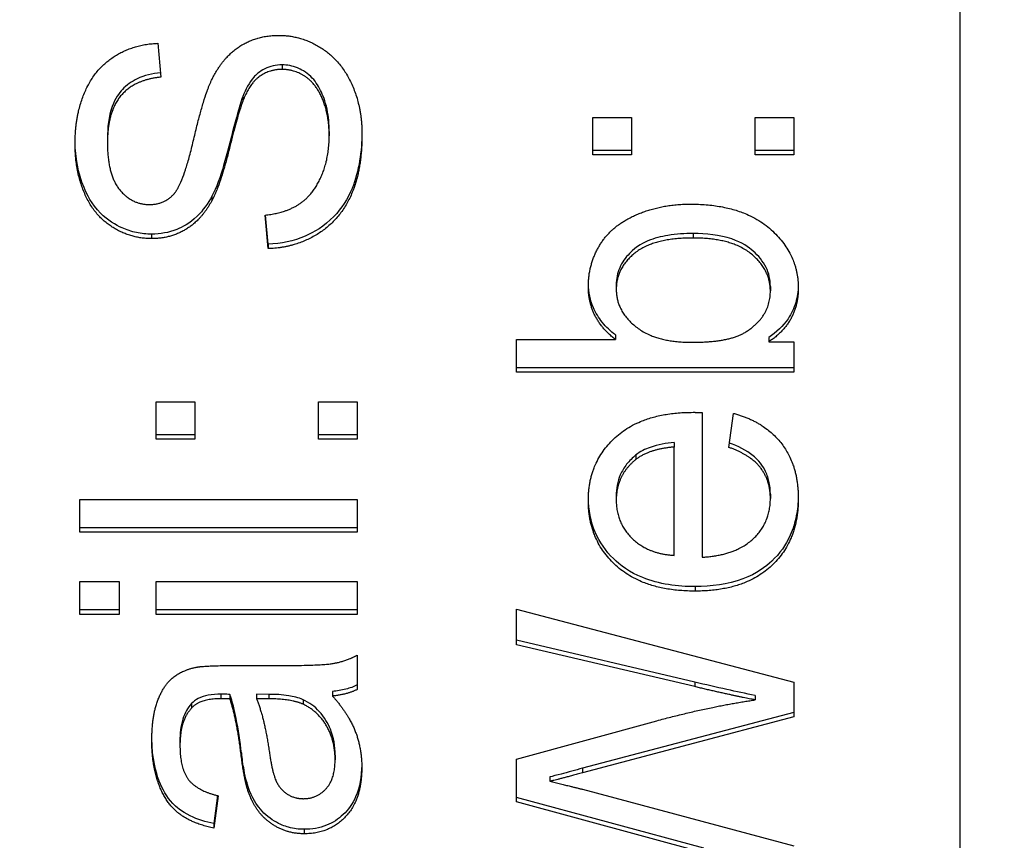
# Model space of a CAD drawing. Units: millimetres. Extents: x 280 to 6476, y 26 to 3632.
# Drawn here: x 1046 to 1052, y 1593 to 1597 of the extents above; entities that cross this region are included whole.
import ezdxf

# ---------------------------------------------------------------- set-up
doc = ezdxf.new("R2010")
doc.units = ezdxf.units.MM
doc.header["$LTSCALE"] = 13.333333
doc.layers.add('Dimensions(Hillmar_metric)', color=7, linetype='Continuous', lineweight=13)
doc.layers.add('Visible Edges(Hillmar_metric)', color=7, linetype='Continuous', lineweight=25)
doc.layers.add('Visible Tangent Edges(Hillmar_Metric)', color=7, linetype='Continuous', lineweight=25, true_color=0xc0c0c0)
doc.styles.add('Hillmar_metric_Dimensions', font='arial.ttf')
doc.dimstyles.new('DEFAULT-ISO-Method 1b-Hillmar_metric', dxfattribs={"dimscale": 13.333333, "dimtxt": 2, "dimasz": 2.5, "dimexe": 1, "dimexo": 1, "dimgap": 0.25, "dimtad": 1, "dimtih": 1, "dimtoh": 1, "dimrnd": 1e-08, "dimdsep": 46, "dimtxsty": 'Hillmar_metric_Dimensions', "dimcen": 0.09, "dimdle": 8, "dimclrd": 7, "dimclre": 7, "dimclrt": 7, "dimazin": 2, "dimtfac": 0.75, "dimtmove": 0, "dimatfit": 3, "dimfxl": 1, "dimtolj": 1, "dimlwd": 9, "dimlwe": 9, "dimarcsym": 0})

# ---------------------------------------------------------------- blocks, each defined once
blk = doc.blocks.new('*D24')
at = {"layer": 'Defpoints', "color": 0, "linetype": 'Continuous', "transparency": 16777216}
for p in [(519.8163, 1682.8588), (1310.5913, 1682.8588), (1310.5913, 1192.9559)]:
    blk.add_point(p, dxfattribs=at)
at = {"layer": 'Dimensions(Hillmar_metric)', "color": 7, "linetype": 'Continuous', "lineweight": 9, "transparency": 16777216}
for p, q in [((519.8163, 1669.5255), (519.8163, 1179.6226)), ((1310.5913, 1669.5255), (1310.5913, 1179.6226)), ((553.1497, 1192.9559), (1277.258, 1192.9559))]:
    blk.add_line(p, q, dxfattribs=at)
at = {"layer": 'Dimensions(Hillmar_metric)', "color": 7, "linetype": 'Continuous', "transparency": 16777216}
for points in [[(553.1497, 1198.5115), (553.1497, 1187.4004), (519.8163, 1192.9559)], [(1277.258, 1198.5115), (1277.258, 1187.4004), (1310.5913, 1192.9559)]]:
    blk.add_solid(points, dxfattribs=at)
at = {"layer": 'Dimensions(Hillmar_metric)', "color": 7, "linetype": 'Continuous', "lineweight": 13, "transparency": 16777216, "insert": (915.2038, 1209.9495), "char_height": 26.666667, "attachment_point": 5, "style": 'Hillmar_metric_Dimensions'}
blk.add_mtext('\\A1; \\fArial|b0|i0;\\H26.7547;761 + B1', dxfattribs=at)
blk = doc.blocks.new('*D47')
at = {"layer": 'Defpoints', "color": 0, "linetype": 'Continuous', "transparency": 16777216}
for p in [(519.8163, 1682.8588), (1310.5913, 1682.8588), (1310.5913, 1192.9559)]:
    blk.add_point(p, dxfattribs=at)
at = {"layer": 'Dimensions(Hillmar_metric)', "color": 7, "linetype": 'Continuous', "lineweight": 9, "transparency": 16777216}
for p, q in [((519.8163, 1669.5255), (519.8163, 1179.6226)), ((1310.5913, 1669.5255), (1310.5913, 1179.6226)), ((553.1497, 1192.9559), (1277.258, 1192.9559))]:
    blk.add_line(p, q, dxfattribs=at)
at = {"layer": 'Dimensions(Hillmar_metric)', "color": 7, "linetype": 'Continuous', "transparency": 16777216}
for points in [[(553.1497, 1198.5115), (553.1497, 1187.4004), (519.8163, 1192.9559)], [(1277.258, 1198.5115), (1277.258, 1187.4004), (1310.5913, 1192.9559)]]:
    blk.add_solid(points, dxfattribs=at)
at = {"layer": 'Dimensions(Hillmar_metric)', "color": 7, "linetype": 'Continuous', "lineweight": 13, "transparency": 16777216, "insert": (915.2038, 1209.9495), "char_height": 26.666667, "attachment_point": 5, "style": 'Hillmar_metric_Dimensions'}
blk.add_mtext('\\A1; \\fArial|b0|i0;\\H26.7547;761 + B1', dxfattribs=at)

msp = doc.modelspace()

# ---------------------------------------------------------------- linework, layer by layer
at = {"layer": 'Visible Edges(Hillmar_metric)'}
for p, q in [((1051.7038, 1632.753), (1051.7038, 1578.6676)), ((1051.7038, 1632.753), (1051.7038, 1578.6676)), ((1047.0779, 1597.316), (1047.0937, 1597.1205)), ((1047.0779, 1597.316), (1047.0937, 1597.1205)), ((1047.5681, 1597.0098), (1047.5681, 1596.9839)), ((1047.5681, 1597.0098), (1047.5681, 1596.9839)), ((1049.586, 1596.8873), (1049.8092, 1596.8873)), ((1049.586, 1596.6717), (1049.586, 1596.8873)), ((1049.586, 1596.8873), (1049.8092, 1596.8873)), ((1049.586, 1596.6717), (1049.586, 1596.8873)), ((1049.8092, 1596.8873), (1049.8092, 1596.6717)), ((1049.8092, 1596.8873), (1049.8092, 1596.6717)), ((1050.5226, 1596.8873), (1050.7458, 1596.8873)), ((1050.5226, 1596.6717), (1050.5226, 1596.8873)), ((1050.5226, 1596.8873), (1050.7458, 1596.8873)), ((1050.5226, 1596.6717), (1050.5226, 1596.8873)), ((1050.7458, 1596.8873), (1050.7458, 1596.6717)), ((1050.7458, 1596.8873), (1050.7458, 1596.6717)), ((1048.0657, 1596.8072), (1048.0657, 1596.7813)), ((1048.0657, 1596.8072), (1048.0657, 1596.7813)), ((1046.7864, 1596.7683), (1046.7864, 1596.7424)), ((1046.7864, 1596.7683), (1046.7864, 1596.7424)), ((1049.8092, 1596.6977), (1049.586, 1596.6977)), ((1049.8092, 1596.6977), (1049.586, 1596.6977)), ((1049.8092, 1596.6717), (1049.586, 1596.6717)), ((1049.8092, 1596.6717), (1049.586, 1596.6717)), ((1050.7458, 1596.6977), (1050.5226, 1596.6977)), ((1050.7458, 1596.6977), (1050.5226, 1596.6977)), ((1050.7458, 1596.6717), (1050.5226, 1596.6717)), ((1050.7458, 1596.6717), (1050.5226, 1596.6717)), ((1047.3888, 1596.4338), (1047.3888, 1596.4079)), ((1047.3888, 1596.4338), (1047.3888, 1596.4079)), ((1047.7132, 1596.1311), (1047.6962, 1596.3243)), ((1047.7132, 1596.1311), (1047.6962, 1596.3243)), ((1047.7132, 1596.157), (1047.6984, 1596.3246)), ((1047.7132, 1596.157), (1047.6984, 1596.3246)), ((1047.7132, 1596.157), (1047.7132, 1596.1311)), ((1047.7132, 1596.157), (1047.7132, 1596.1311)), ((1049.7214, 1595.9215), (1049.7214, 1595.8956)), ((1049.7214, 1595.9215), (1049.7214, 1595.8956)), ((1050.6104, 1595.9132), (1050.6104, 1595.8873)), ((1050.6104, 1595.9132), (1050.6104, 1595.8873)), ((1049.1458, 1595.4174), (1049.1458, 1595.607)), ((1049.1458, 1595.607), (1049.7165, 1595.607)), ((1049.1458, 1595.4174), (1049.1458, 1595.607)), ((1049.1458, 1595.607), (1049.7165, 1595.607)), ((1049.7165, 1595.6329), (1049.7165, 1595.607)), ((1049.7165, 1595.6329), (1049.7165, 1595.607)), ((1050.6007, 1595.6188), (1050.6007, 1595.5929)), ((1050.6007, 1595.6188), (1050.6007, 1595.5929)), ((1050.6007, 1595.5929), (1050.7458, 1595.5929)), ((1050.6007, 1595.5929), (1050.7458, 1595.5929)), ((1050.7458, 1595.5929), (1050.7458, 1595.4174)), ((1050.7458, 1595.5929), (1050.7458, 1595.4174)), ((1050.7458, 1595.4433), (1049.1458, 1595.4433)), ((1050.7458, 1595.4433), (1049.1458, 1595.4433)), ((1050.7458, 1595.4174), (1049.1458, 1595.4174)), ((1050.7458, 1595.4174), (1049.1458, 1595.4174)), ((1047.0681, 1595.031), (1047.0681, 1595.2466)), ((1047.0681, 1595.2466), (1047.2913, 1595.2466)), ((1047.0681, 1595.031), (1047.0681, 1595.2466)), ((1047.0681, 1595.2466), (1047.2913, 1595.2466)), ((1047.2913, 1595.2466), (1047.2913, 1595.031)), ((1047.2913, 1595.2466), (1047.2913, 1595.031)), ((1048.0047, 1595.031), (1048.0047, 1595.2466)), ((1048.0047, 1595.2466), (1048.2279, 1595.2466)), ((1048.0047, 1595.031), (1048.0047, 1595.2466)), ((1048.0047, 1595.2466), (1048.2279, 1595.2466)), ((1048.2279, 1595.2466), (1048.2279, 1595.031)), ((1048.2279, 1595.2466), (1048.2279, 1595.031)), ((1050.2165, 1595.1853), (1050.2165, 1594.3503)), ((1050.2165, 1595.1853), (1050.2165, 1594.3503)), ((1050.3714, 1594.9839), (1050.397, 1595.1806)), ((1050.3714, 1594.9839), (1050.397, 1595.1806)), ((1047.2913, 1595.057), (1047.0681, 1595.057)), ((1047.2913, 1595.057), (1047.0681, 1595.057)), ((1047.2913, 1595.031), (1047.0681, 1595.031)), ((1047.2913, 1595.031), (1047.0681, 1595.031)), ((1048.2279, 1595.057), (1048.0047, 1595.057)), ((1048.2279, 1595.057), (1048.0047, 1595.057)), ((1048.2279, 1595.031), (1048.0047, 1595.031)), ((1048.2279, 1595.031), (1048.0047, 1595.031)), ((1050.0555, 1595.0122), (1050.0555, 1594.9863)), ((1050.0555, 1595.0122), (1050.0555, 1594.9863)), ((1050.0555, 1594.3609), (1050.0555, 1594.9863)), ((1050.0555, 1594.3609), (1050.0555, 1594.9863)), ((1046.6279, 1594.494), (1046.6279, 1594.6836)), ((1046.6279, 1594.6836), (1048.2279, 1594.6836)), ((1046.6279, 1594.494), (1046.6279, 1594.6836)), ((1046.6279, 1594.6836), (1048.2279, 1594.6836)), ((1048.2279, 1594.6836), (1048.2279, 1594.494)), ((1048.2279, 1594.6836), (1048.2279, 1594.494)), ((1049.7214, 1594.7048), (1049.7214, 1594.6789)), ((1049.7214, 1594.7048), (1049.7214, 1594.6789)), ((1050.6104, 1594.7142), (1050.6104, 1594.6883)), ((1050.6104, 1594.7142), (1050.6104, 1594.6883)), ((1048.2279, 1594.5199), (1046.6279, 1594.5199)), ((1048.2279, 1594.5199), (1046.6279, 1594.5199)), ((1048.2279, 1594.494), (1046.6279, 1594.494)), ((1048.2279, 1594.494), (1046.6279, 1594.494)), ((1046.6279, 1594.0205), (1046.6279, 1594.2101)), ((1046.6279, 1594.2101), (1046.8535, 1594.2101)), ((1046.6279, 1594.0205), (1046.6279, 1594.2101)), ((1046.6279, 1594.2101), (1046.8535, 1594.2101)), ((1046.8535, 1594.2101), (1046.8535, 1594.0205)), ((1046.8535, 1594.2101), (1046.8535, 1594.0205)), ((1047.0681, 1594.0205), (1047.0681, 1594.2101)), ((1047.0681, 1594.2101), (1048.2279, 1594.2101)), ((1047.0681, 1594.0205), (1047.0681, 1594.2101)), ((1047.0681, 1594.2101), (1048.2279, 1594.2101)), ((1048.2279, 1594.2101), (1048.2279, 1594.0205)), ((1048.2279, 1594.2101), (1048.2279, 1594.0205)), ((1046.8535, 1594.0464), (1046.6279, 1594.0464)), ((1046.8535, 1594.0464), (1046.6279, 1594.0464)), ((1046.8535, 1594.0205), (1046.6279, 1594.0205)), ((1046.8535, 1594.0205), (1046.6279, 1594.0205)), ((1048.2279, 1594.0464), (1047.0681, 1594.0464)), ((1048.2279, 1594.0464), (1047.0681, 1594.0464)), ((1048.2279, 1594.0205), (1047.0681, 1594.0205)), ((1048.2279, 1594.0205), (1047.0681, 1594.0205)), ((1049.1458, 1594.0511), (1050.7458, 1593.6294)), ((1049.1458, 1593.845), (1049.1458, 1594.0511)), ((1049.1458, 1594.0511), (1050.7458, 1593.6294)), ((1049.1458, 1593.845), (1049.1458, 1594.0511)), ((1050.1738, 1593.6294), (1049.1458, 1593.8709)), ((1050.1738, 1593.6294), (1049.1458, 1593.8709)), ((1050.1738, 1593.6035), (1049.1458, 1593.845)), ((1050.1738, 1593.6035), (1049.1458, 1593.845)), ((1048.2279, 1593.7849), (1048.2279, 1593.587)), ((1048.2279, 1593.7849), (1048.2279, 1593.587)), ((1047.4803, 1593.7248), (1047.7425, 1593.7248)), ((1047.4803, 1593.7248), (1047.7425, 1593.7248)), ((1050.7458, 1593.6294), (1050.7458, 1593.4292)), ((1050.7458, 1593.6294), (1050.7458, 1593.4292)), ((1047.4925, 1593.5588), (1047.4925, 1593.5329)), ((1047.4925, 1593.5588), (1047.4925, 1593.5329)), ((1047.6462, 1593.56), (1047.6462, 1593.534)), ((1047.7181, 1593.5588), (1047.6462, 1593.56)), ((1047.6462, 1593.56), (1047.6462, 1593.534)), ((1047.7181, 1593.5588), (1047.6462, 1593.56)), ((1047.7181, 1593.5588), (1047.7181, 1593.5329)), ((1047.7181, 1593.5588), (1047.7181, 1593.5329)), ((1048.0852, 1593.5753), (1048.0852, 1593.5493)), ((1048.0852, 1593.5753), (1048.0852, 1593.5493)), ((1050.5226, 1593.5529), (1050.5226, 1593.527)), ((1050.5226, 1593.5529), (1050.5226, 1593.527)), ((1047.2718, 1593.5058), (1047.2718, 1593.4799)), ((1047.2718, 1593.5058), (1047.2718, 1593.4799)), ((1047.7181, 1593.5329), (1047.6462, 1593.534)), ((1047.7181, 1593.5329), (1047.6462, 1593.534)), ((1050.7458, 1593.4551), (1049.5263, 1593.1324)), ((1050.7458, 1593.4551), (1049.5263, 1593.1324)), ((1049.1458, 1593.1854), (1049.9555, 1593.4068)), ((1049.1458, 1593.1854), (1049.9555, 1593.4068)), ((1050.7458, 1593.4292), (1049.5263, 1593.1065)), ((1050.7458, 1593.4292), (1049.5263, 1593.1065)), ((1047.2047, 1593.2902), (1047.2047, 1593.2643)), ((1047.2047, 1593.2902), (1047.2047, 1593.2643)), ((1048.0998, 1593.2078), (1048.0998, 1593.1819)), ((1048.0998, 1593.2078), (1048.0998, 1593.1819)), ((1049.1458, 1592.9381), (1049.1458, 1593.1854)), ((1049.1458, 1592.9381), (1049.1458, 1593.1854)), ((1049.5263, 1593.1324), (1049.5263, 1593.1065)), ((1049.5263, 1593.1324), (1049.5263, 1593.1065)), ((1047.5901, 1593.0523), (1047.5901, 1593.0264)), ((1047.5901, 1593.0523), (1047.5901, 1593.0264)), ((1049.3385, 1593.0829), (1049.3385, 1593.057)), ((1049.3385, 1593.0829), (1049.3385, 1593.057)), ((1049.5263, 1593.0111), (1050.7458, 1592.6848)), ((1049.5263, 1593.0111), (1050.7458, 1592.6848)), ((1047.422, 1592.9743), (1047.3998, 1592.8132)), ((1047.422, 1592.9743), (1047.3998, 1592.8132)), ((1047.4254, 1592.9734), (1047.3998, 1592.7873)), ((1047.4254, 1592.9734), (1047.3998, 1592.7873)), ((1050.2263, 1592.6707), (1049.1458, 1592.964)), ((1050.2263, 1592.6707), (1049.1458, 1592.964)), ((1050.2263, 1592.6448), (1049.1458, 1592.9381)), ((1050.2263, 1592.6448), (1049.1458, 1592.9381)), ((1047.3998, 1592.8132), (1047.3998, 1592.7873)), ((1047.3998, 1592.8132), (1047.3998, 1592.7873))]:
    msp.add_line(p, q, dxfattribs=at)
for points in [[(1047.3852, 1597.0993), (1047.4498, 1597.2336), (1047.6474, 1597.3619), (1047.7754, 1597.3619)], [(1047.3852, 1597.0993), (1047.4498, 1597.2336), (1047.6474, 1597.3619), (1047.7754, 1597.3619)], [(1047.7754, 1597.3619), (1047.9035, 1597.3619), (1048.1291, 1597.2206), (1048.2547, 1596.9556), (1048.2547, 1596.7907)], [(1047.7754, 1597.3619), (1047.9035, 1597.3619), (1048.1291, 1597.2206), (1048.2547, 1596.9556), (1048.2547, 1596.7907)], [(1046.5998, 1596.7342), (1046.5998, 1596.9061), (1046.7145, 1597.1688), (1046.9376, 1597.3113), (1047.0779, 1597.316)], [(1046.5998, 1596.7342), (1046.5998, 1596.9061), (1046.7145, 1597.1688), (1046.9376, 1597.3113), (1047.0779, 1597.316)], [(1047.7937, 1597.1652), (1047.7181, 1597.1652), (1047.6059, 1597.0816), (1047.5681, 1596.9839)], [(1047.7937, 1597.1652), (1047.7181, 1597.1652), (1047.6059, 1597.0816), (1047.5681, 1596.9839)], [(1048.0657, 1596.7813), (1048.0657, 1596.8979), (1047.9937, 1597.0781), (1047.8681, 1597.1652), (1047.7937, 1597.1652)], [(1048.0657, 1596.7813), (1048.0657, 1596.8979), (1047.9937, 1597.0781), (1047.8681, 1597.1652), (1047.7937, 1597.1652)], [(1047.0937, 1597.1205), (1046.9413, 1597.1052), (1046.7864, 1596.9214), (1046.7864, 1596.7424)], [(1047.0937, 1597.1205), (1046.9413, 1597.1052), (1046.7864, 1596.9214), (1046.7864, 1596.7424)], [(1047.1693, 1596.4456), (1047.2242, 1596.5057), (1047.3413, 1597.0062), (1047.3852, 1597.0993)], [(1047.1693, 1596.4456), (1047.2242, 1596.5057), (1047.3413, 1597.0062), (1047.3852, 1597.0993)], [(1047.5681, 1596.9839), (1047.5425, 1596.9214), (1047.4364, 1596.4939), (1047.3888, 1596.4079)], [(1047.5681, 1596.9839), (1047.5425, 1596.9214), (1047.4364, 1596.4939), (1047.3888, 1596.4079)], [(1048.2547, 1596.7907), (1048.2547, 1596.5799), (1048.1279, 1596.2972), (1047.8742, 1596.1358), (1047.7132, 1596.1311)], [(1048.2547, 1596.7907), (1048.2547, 1596.5799), (1048.1279, 1596.2972), (1047.8742, 1596.1358), (1047.7132, 1596.1311)], [(1047.0413, 1596.1888), (1046.9193, 1596.1888), (1046.7096, 1596.3219), (1046.5998, 1596.5775), (1046.5998, 1596.7342)], [(1047.0413, 1596.1888), (1046.9193, 1596.1888), (1046.7096, 1596.3219), (1046.5998, 1596.5775), (1046.5998, 1596.7342)], [(1046.7864, 1596.7424), (1046.7864, 1596.5563), (1046.9279, 1596.3855), (1047.0266, 1596.3855)], [(1046.7864, 1596.7424), (1046.7864, 1596.5563), (1046.9279, 1596.3855), (1047.0266, 1596.3855)], [(1047.6962, 1596.3243), (1047.8169, 1596.3384), (1047.9706, 1596.4385), (1048.0657, 1596.6494), (1048.0657, 1596.7813)], [(1047.6962, 1596.3243), (1047.8169, 1596.3384), (1047.9706, 1596.4385), (1048.0657, 1596.6494), (1048.0657, 1596.7813)], [(1047.0266, 1596.3855), (1047.1132, 1596.3855), (1047.1693, 1596.4456)], [(1047.0266, 1596.3855), (1047.1132, 1596.3855), (1047.1693, 1596.4456)], [(1047.3888, 1596.4079), (1047.3291, 1596.2972), (1047.151, 1596.1888), (1047.0413, 1596.1888)], [(1047.3888, 1596.4079), (1047.3291, 1596.2972), (1047.151, 1596.1888), (1047.0413, 1596.1888)], [(1049.5604, 1595.9132), (1049.5604, 1596.0169), (1049.647, 1596.2018), (1049.8031, 1596.3207), (1050.0226, 1596.3879), (1050.1482, 1596.3879)], [(1049.5604, 1595.9132), (1049.5604, 1596.0169), (1049.647, 1596.2018), (1049.8031, 1596.3207), (1050.0226, 1596.3879), (1050.1482, 1596.3879)], [(1050.1482, 1596.3879), (1050.4458, 1596.3879), (1050.7714, 1596.1029), (1050.7714, 1595.9038)], [(1050.1482, 1596.3879), (1050.4458, 1596.3879), (1050.7714, 1596.1029), (1050.7714, 1595.9038)], [(1050.1653, 1596.1924), (1049.9373, 1596.1924), (1049.7214, 1596.0192), (1049.7214, 1595.8956)], [(1050.1653, 1596.1924), (1049.9373, 1596.1924), (1049.7214, 1596.0192), (1049.7214, 1595.8956)], [(1050.6104, 1595.8873), (1050.6104, 1596.011), (1050.386, 1596.1924), (1050.1653, 1596.1924)], [(1050.6104, 1595.8873), (1050.6104, 1596.011), (1050.386, 1596.1924), (1050.1653, 1596.1924)], [(1049.7165, 1595.607), (1049.5604, 1595.7271), (1049.5604, 1595.9132)], [(1049.7165, 1595.607), (1049.5604, 1595.7271), (1049.5604, 1595.9132)], [(1049.7214, 1595.8956), (1049.7214, 1595.7719), (1049.9458, 1595.5905), (1050.1568, 1595.5905)], [(1049.7214, 1595.8956), (1049.7214, 1595.7719), (1049.9458, 1595.5905), (1050.1568, 1595.5905)], [(1050.4592, 1595.6447), (1050.6104, 1595.7342), (1050.6104, 1595.8873)], [(1050.4592, 1595.6447), (1050.6104, 1595.7342), (1050.6104, 1595.8873)], [(1050.7714, 1595.9038), (1050.7714, 1595.7059), (1050.6007, 1595.5929)], [(1050.7714, 1595.9038), (1050.7714, 1595.7059), (1050.6007, 1595.5929)], [(1050.1568, 1595.5905), (1050.3653, 1595.5905), (1050.4592, 1595.6447)], [(1050.1568, 1595.5905), (1050.3653, 1595.5905), (1050.4592, 1595.6447)], [(1049.5604, 1594.6777), (1049.5604, 1594.9015), (1049.8775, 1595.1865), (1050.1641, 1595.1865)], [(1049.5604, 1594.6777), (1049.5604, 1594.9015), (1049.8775, 1595.1865), (1050.1641, 1595.1865)], [(1050.1641, 1595.1865), (1050.1812, 1595.1865), (1050.2165, 1595.1853)], [(1050.1641, 1595.1865), (1050.1812, 1595.1865), (1050.2165, 1595.1853)], [(1050.397, 1595.1806), (1050.5751, 1595.1335), (1050.7714, 1594.8826), (1050.7714, 1594.6883)], [(1050.397, 1595.1806), (1050.5751, 1595.1335), (1050.7714, 1594.8826), (1050.7714, 1594.6883)], [(1050.0555, 1594.9863), (1049.9092, 1594.9733), (1049.8348, 1594.9144)], [(1050.0555, 1594.9863), (1049.9092, 1594.9733), (1049.8348, 1594.9144)], [(1050.6104, 1594.6883), (1050.6104, 1594.7931), (1050.4958, 1594.9403), (1050.3714, 1594.9839)], [(1050.6104, 1594.6883), (1050.6104, 1594.7931), (1050.4958, 1594.9403), (1050.3714, 1594.9839)], [(1049.8348, 1594.9144), (1049.7214, 1594.8237), (1049.7214, 1594.6789)], [(1049.8348, 1594.9144), (1049.7214, 1594.8237), (1049.7214, 1594.6789)], [(1050.7714, 1594.6883), (1050.7714, 1594.4421), (1050.458, 1594.1547), (1050.1763, 1594.1547)], [(1050.7714, 1594.6883), (1050.7714, 1594.4421), (1050.458, 1594.1547), (1050.1763, 1594.1547)], [(1050.2165, 1594.3503), (1050.408, 1594.3609), (1050.6104, 1594.5481), (1050.6104, 1594.6883)], [(1050.2165, 1594.3503), (1050.408, 1594.3609), (1050.6104, 1594.5481), (1050.6104, 1594.6883)], [(1050.1763, 1594.1547), (1049.8836, 1594.1547), (1049.5604, 1594.4457), (1049.5604, 1594.6777)], [(1050.1763, 1594.1547), (1049.8836, 1594.1547), (1049.5604, 1594.4457), (1049.5604, 1594.6777)], [(1049.7214, 1594.6789), (1049.7214, 1594.5481), (1049.9031, 1594.3703), (1050.0555, 1594.3609)], [(1049.7214, 1594.6789), (1049.7214, 1594.5481), (1049.9031, 1594.3703), (1050.0555, 1594.3609)], [(1047.7425, 1593.7248), (1048.0157, 1593.7248), (1048.1608, 1593.7496), (1048.2279, 1593.7849)], [(1047.7425, 1593.7248), (1048.0157, 1593.7248), (1048.1608, 1593.7496), (1048.2279, 1593.7849)], [(1047.2986, 1593.7154), (1047.3498, 1593.7248), (1047.4803, 1593.7248)], [(1047.2986, 1593.7154), (1047.3498, 1593.7248), (1047.4803, 1593.7248)], [(1047.0425, 1593.2914), (1047.0425, 1593.4351), (1047.112, 1593.6141), (1047.2181, 1593.6989), (1047.2986, 1593.7154)], [(1047.0425, 1593.2914), (1047.0425, 1593.4351), (1047.112, 1593.6141), (1047.2181, 1593.6989), (1047.2986, 1593.7154)], [(1050.5226, 1593.527), (1050.3702, 1593.5564), (1050.1738, 1593.6035)], [(1050.5226, 1593.527), (1050.3702, 1593.5564), (1050.1738, 1593.6035)], [(1048.2279, 1593.587), (1048.1669, 1593.5576), (1048.0852, 1593.5493)], [(1048.2279, 1593.587), (1048.1669, 1593.5576), (1048.0852, 1593.5493)], [(1048.0852, 1593.5493), (1048.1779, 1593.4433), (1048.2535, 1593.249), (1048.2535, 1593.1371)], [(1048.0852, 1593.5493), (1048.1779, 1593.4433), (1048.2535, 1593.249), (1048.2535, 1593.1371)], [(1047.4413, 1593.534), (1047.3206, 1593.534), (1047.2718, 1593.4799)], [(1047.4413, 1593.534), (1047.3206, 1593.534), (1047.2718, 1593.4799)], [(1047.4925, 1593.5329), (1047.4523, 1593.534), (1047.4413, 1593.534)], [(1047.4925, 1593.5329), (1047.4523, 1593.534), (1047.4413, 1593.534)], [(1047.5596, 1593.1948), (1047.5315, 1593.4245), (1047.4925, 1593.5329)], [(1047.5596, 1593.1948), (1047.5315, 1593.4245), (1047.4925, 1593.5329)], [(1047.6462, 1593.534), (1047.6901, 1593.4304), (1047.7206, 1593.2243)], [(1047.6462, 1593.534), (1047.6901, 1593.4304), (1047.7206, 1593.2243)], [(1047.9145, 1593.5022), (1047.8474, 1593.5329), (1047.7181, 1593.5329)], [(1047.9145, 1593.5022), (1047.8474, 1593.5329), (1047.7181, 1593.5329)], [(1048.0998, 1593.1819), (1048.0998, 1593.2914), (1048.001, 1593.4622), (1047.9145, 1593.5022)], [(1048.0998, 1593.1819), (1048.0998, 1593.2914), (1048.001, 1593.4622), (1047.9145, 1593.5022)], [(1049.9555, 1593.4068), (1050.2568, 1593.4881), (1050.5226, 1593.527)], [(1049.9555, 1593.4068), (1050.2568, 1593.4881), (1050.5226, 1593.527)], [(1047.2718, 1593.4799), (1047.2047, 1593.408), (1047.2047, 1593.2643)], [(1047.2718, 1593.4799), (1047.2047, 1593.408), (1047.2047, 1593.2643)], [(1047.3998, 1592.7873), (1047.2766, 1592.812), (1047.1242, 1592.9286), (1047.0425, 1593.1477), (1047.0425, 1593.2914)], [(1047.3998, 1592.7873), (1047.2766, 1592.812), (1047.1242, 1592.9286), (1047.0425, 1593.1477), (1047.0425, 1593.2914)], [(1047.2047, 1593.2643), (1047.2047, 1593.1312), (1047.3023, 1593.004), (1047.4254, 1592.9734)], [(1047.2047, 1593.2643), (1047.2047, 1593.1312), (1047.3023, 1593.004), (1047.4254, 1592.9734)], [(1047.7206, 1593.2243), (1047.7376, 1593.1065), (1047.7815, 1593.0099), (1047.8657, 1592.9569), (1047.9169, 1592.9569)], [(1047.7206, 1593.2243), (1047.7376, 1593.1065), (1047.7815, 1593.0099), (1047.8657, 1592.9569), (1047.9169, 1592.9569)], [(1047.5901, 1593.0264), (1047.5742, 1593.0818), (1047.5596, 1593.1948)], [(1047.5901, 1593.0264), (1047.5742, 1593.0818), (1047.5596, 1593.1948)], [(1047.9169, 1592.9569), (1047.9949, 1592.9569), (1048.0998, 1593.0712), (1048.0998, 1593.1819)], [(1047.9169, 1592.9569), (1047.9949, 1592.9569), (1048.0998, 1593.0712), (1048.0998, 1593.1819)], [(1048.2535, 1593.1371), (1048.2535, 1592.9522), (1048.0669, 1592.7543), (1047.9218, 1592.7543)], [(1048.2535, 1593.1371), (1048.2535, 1592.9522), (1048.0669, 1592.7543), (1047.9218, 1592.7543)], [(1049.5263, 1593.1065), (1049.3738, 1593.0641), (1049.3385, 1593.057)], [(1049.5263, 1593.1065), (1049.3738, 1593.0641), (1049.3385, 1593.057)], [(1049.3385, 1593.057), (1049.4482, 1593.0311), (1049.5263, 1593.0111)], [(1049.3385, 1593.057), (1049.4482, 1593.0311), (1049.5263, 1593.0111)], [(1047.9218, 1592.7543), (1047.8364, 1592.7543), (1047.6962, 1592.8297), (1047.6108, 1592.9498), (1047.5901, 1593.0264)], [(1047.9218, 1592.7543), (1047.8364, 1592.7543), (1047.6962, 1592.8297), (1047.6108, 1592.9498), (1047.5901, 1593.0264)]]:
    msp.add_open_spline(points, degree=2, dxfattribs=at)
for points, knots in [([(1047.7937, 1597.1912), (1047.7762, 1597.1912), (1047.7587, 1597.1895), (1047.7252, 1597.1821), (1047.7095, 1597.1766), (1047.6618, 1597.1532), (1047.6414, 1597.1322), (1047.6035, 1597.089), (1047.5831, 1597.0485), (1047.5681, 1597.0098)], [-0.02196034, -0.02196034, -0.02196034, -0.02196034, -0.01970885, -0.01970885, -0.0175559, -0.0175559, -0.01285282, -0.01285282, 0, 0, 0, 0]), ([(1047.7937, 1597.1912), (1047.7762, 1597.1912), (1047.7587, 1597.1895), (1047.7252, 1597.1821), (1047.7095, 1597.1766), (1047.6618, 1597.1532), (1047.6414, 1597.1322), (1047.6035, 1597.089), (1047.5831, 1597.0485), (1047.5681, 1597.0098)], [-0.02196034, -0.02196034, -0.02196034, -0.02196034, -0.01970885, -0.01970885, -0.0175559, -0.0175559, -0.01285282, -0.01285282, 0, 0, 0, 0]), ([(1048.0657, 1596.8072), (1048.0657, 1596.85), (1048.062, 1596.8931), (1048.0433, 1596.9828), (1048.0289, 1597.0187), (1048.0017, 1597.0735), (1047.9831, 1597.1012), (1047.9313, 1597.1513), (1047.9027, 1597.1659), (1047.8537, 1597.1857), (1047.8243, 1597.1912), (1047.7937, 1597.1912)], [-0.0311012, -0.0311012, -0.0311012, -0.0311012, -0.02670375, -0.02670375, -0.02170881, -0.02170881, -0.01593173, -0.01593173, -0.00916344, -0.00916344, 0, 0, 0, 0]), ([(1048.0657, 1596.8072), (1048.0657, 1596.85), (1048.062, 1596.8931), (1048.0433, 1596.9828), (1048.0289, 1597.0187), (1048.0017, 1597.0735), (1047.9831, 1597.1012), (1047.9313, 1597.1513), (1047.9027, 1597.1659), (1047.8537, 1597.1857), (1047.8243, 1597.1912), (1047.7937, 1597.1912)], [-0.0311012, -0.0311012, -0.0311012, -0.0311012, -0.02670375, -0.02670375, -0.02170881, -0.02170881, -0.01593173, -0.01593173, -0.00916344, -0.00916344, 0, 0, 0, 0]), ([(1047.0916, 1597.1462), (1047.0455, 1597.1414), (1046.9996, 1597.1308), (1046.9254, 1597.0955), (1046.8967, 1597.075), (1046.8535, 1597.0286), (1046.8311, 1596.9981), (1046.7931, 1596.8934), (1046.7864, 1596.829), (1046.7864, 1596.7683)], [-0.07982645, -0.07982645, -0.07982645, -0.07982645, -0.05434122, -0.05434122, -0.03440681, -0.03440681, -0.01884607, -0.01884607, 0, 0, 0, 0]), ([(1047.0916, 1597.1462), (1047.0455, 1597.1414), (1046.9996, 1597.1308), (1046.9254, 1597.0955), (1046.8967, 1597.075), (1046.8535, 1597.0286), (1046.8311, 1596.9981), (1046.7931, 1596.8934), (1046.7864, 1596.829), (1046.7864, 1596.7683)], [-0.07982645, -0.07982645, -0.07982645, -0.07982645, -0.05434122, -0.05434122, -0.03440681, -0.03440681, -0.01884607, -0.01884607, 0, 0, 0, 0]), ([(1047.5681, 1597.0098), (1047.5378, 1596.9359), (1047.4965, 1596.7464), (1047.4381, 1596.5491), (1047.4148, 1596.4808), (1047.3888, 1596.4338)], [-0.05262637, -0.05262637, -0.05262637, -0.05262637, -0.01653195, -0.01653195, 0, 0, 0, 0]), ([(1047.5681, 1597.0098), (1047.5378, 1596.9359), (1047.4965, 1596.7464), (1047.4381, 1596.5491), (1047.4148, 1596.4808), (1047.3888, 1596.4338)], [-0.05262637, -0.05262637, -0.05262637, -0.05262637, -0.01653195, -0.01653195, 0, 0, 0, 0]), ([(1048.2546, 1596.8021), (1048.2535, 1596.6937), (1048.2392, 1596.5792), (1048.1715, 1596.4164), (1048.1369, 1596.3629), (1048.0366, 1596.259), (1047.9752, 1596.2241), (1047.8598, 1596.1737), (1047.7878, 1596.1592), (1047.7132, 1596.157)], [-0.07018122, -0.07018122, -0.07018122, -0.07018122, -0.05033954, -0.05033954, -0.03799361, -0.03799361, -0.02238655, -0.02238655, 0, 0, 0, 0]), ([(1048.2546, 1596.8021), (1048.2535, 1596.6937), (1048.2392, 1596.5792), (1048.1715, 1596.4164), (1048.1369, 1596.3629), (1048.0366, 1596.259), (1047.9752, 1596.2241), (1047.8598, 1596.1737), (1047.7878, 1596.1592), (1047.7132, 1596.157)], [-0.07018122, -0.07018122, -0.07018122, -0.07018122, -0.05033954, -0.05033954, -0.03799361, -0.03799361, -0.02238655, -0.02238655, 0, 0, 0, 0]), ([(1047.0413, 1596.2148), (1047.0117, 1596.2148), (1046.9825, 1596.2177), (1046.9249, 1596.2299), (1046.8972, 1596.239), (1046.834, 1596.2674), (1046.7887, 1596.2934), (1046.6953, 1596.3878), (1046.6672, 1596.4453), (1046.6165, 1596.5679), (1046.6012, 1596.657), (1046.5999, 1596.7476)], [-0.06812702, -0.06812702, -0.06812702, -0.06812702, -0.06043902, -0.06043902, -0.05279309, -0.05279309, -0.04230069, -0.04230069, -0.02946782, -0.02946782, -0.00129571, -0.00129571, -0.00129571, -0.00129571]), ([(1047.0413, 1596.2148), (1047.0117, 1596.2148), (1046.9825, 1596.2177), (1046.9249, 1596.2299), (1046.8972, 1596.239), (1046.834, 1596.2674), (1046.7887, 1596.2934), (1046.6953, 1596.3878), (1046.6672, 1596.4453), (1046.6165, 1596.5679), (1046.6012, 1596.657), (1046.5999, 1596.7476)], [-0.06812702, -0.06812702, -0.06812702, -0.06812702, -0.06043902, -0.06043902, -0.05279309, -0.05279309, -0.04230069, -0.04230069, -0.02946782, -0.02946782, -0.00129571, -0.00129571, -0.00129571, -0.00129571]), ([(1047.3888, 1596.4338), (1047.3661, 1596.3916), (1047.338, 1596.3517), (1047.2598, 1596.2759), (1047.2176, 1596.2545), (1047.1399, 1596.2232), (1047.0914, 1596.2148), (1047.0413, 1596.2148)], [-0.03347271, -0.03347271, -0.03347271, -0.03347271, -0.02526236, -0.02526236, -0.01502007, -0.01502007, 0, 0, 0, 0]), ([(1047.3888, 1596.4338), (1047.3661, 1596.3916), (1047.338, 1596.3517), (1047.2598, 1596.2759), (1047.2176, 1596.2545), (1047.1399, 1596.2232), (1047.0914, 1596.2148), (1047.0413, 1596.2148)], [-0.03347271, -0.03347271, -0.03347271, -0.03347271, -0.02526236, -0.02526236, -0.01502007, -0.01502007, 0, 0, 0, 0]), ([(1050.1653, 1596.2183), (1050.1171, 1596.2183), (1050.0674, 1596.2154), (1049.9804, 1596.2011), (1049.9408, 1596.1911), (1049.8836, 1596.1669), (1049.8401, 1596.1464), (1049.7741, 1596.0793), (1049.7548, 1596.052), (1049.7277, 1595.9893), (1049.7214, 1595.956), (1049.7214, 1595.9215)], [-0.1120417, -0.1120417, -0.1120417, -0.1120417, -0.0723652, -0.0723652, -0.0394643, -0.0394643, -0.0210823, -0.0210823, -0.0107122, -0.0107122, 0, 0, 0, 0]), ([(1050.1653, 1596.2183), (1050.1171, 1596.2183), (1050.0674, 1596.2154), (1049.9804, 1596.2011), (1049.9408, 1596.1911), (1049.8836, 1596.1669), (1049.8401, 1596.1464), (1049.7741, 1596.0793), (1049.7548, 1596.052), (1049.7277, 1595.9893), (1049.7214, 1595.956), (1049.7214, 1595.9215)], [-0.1120417, -0.1120417, -0.1120417, -0.1120417, -0.0723652, -0.0723652, -0.0394643, -0.0394643, -0.0210823, -0.0210823, -0.0107122, -0.0107122, 0, 0, 0, 0]), ([(1050.6104, 1595.9132), (1050.6104, 1595.9323), (1050.6084, 1595.9512), (1050.6, 1595.9881), (1050.5937, 1596.0057), (1050.5676, 1596.059), (1050.5414, 1596.0903), (1050.4852, 1596.1394), (1050.448, 1596.1663), (1050.3176, 1596.2107), (1050.2392, 1596.2183), (1050.1653, 1596.2183)], [-0.08691469, -0.08691469, -0.08691469, -0.08691469, -0.0758022, -0.0758022, -0.06487113, -0.06487113, -0.04138951, -0.04138951, -0.02217521, -0.02217521, 0, 0, 0, 0]), ([(1050.6104, 1595.9132), (1050.6104, 1595.9323), (1050.6084, 1595.9512), (1050.6, 1595.9881), (1050.5937, 1596.0057), (1050.5676, 1596.059), (1050.5414, 1596.0903), (1050.4852, 1596.1394), (1050.448, 1596.1663), (1050.3176, 1596.2107), (1050.2392, 1596.2183), (1050.1653, 1596.2183)], [-0.08691469, -0.08691469, -0.08691469, -0.08691469, -0.0758022, -0.0758022, -0.06487113, -0.06487113, -0.04138951, -0.04138951, -0.02217521, -0.02217521, 0, 0, 0, 0]), ([(1049.7165, 1595.6329), (1049.6884, 1595.6545), (1049.6627, 1595.6788), (1049.6199, 1595.732), (1049.6028, 1595.7599), (1049.571, 1595.8337), (1049.562, 1595.8795), (1049.5606, 1595.9266)], [-0.03690903, -0.03690903, -0.03690903, -0.03690903, -0.02612923, -0.02612923, -0.0159768, -0.0159768, -0.00130574, -0.00130574, -0.00130574, -0.00130574]), ([(1049.7165, 1595.6329), (1049.6884, 1595.6545), (1049.6627, 1595.6788), (1049.6199, 1595.732), (1049.6028, 1595.7599), (1049.571, 1595.8337), (1049.562, 1595.8795), (1049.5606, 1595.9266)], [-0.03690903, -0.03690903, -0.03690903, -0.03690903, -0.02612923, -0.02612923, -0.0159768, -0.0159768, -0.00130574, -0.00130574, -0.00130574, -0.00130574]), ([(1050.7712, 1595.917), (1050.7703, 1595.8844), (1050.7658, 1595.8522), (1050.7469, 1595.7872), (1050.7323, 1595.7557), (1050.6832, 1595.6833), (1050.6447, 1595.6479), (1050.6007, 1595.6188)], [-0.03698544, -0.03698544, -0.03698544, -0.03698544, -0.02686113, -0.02686113, -0.0160194, -0.0160194, 0, 0, 0, 0]), ([(1050.7712, 1595.917), (1050.7703, 1595.8844), (1050.7658, 1595.8522), (1050.7469, 1595.7872), (1050.7323, 1595.7557), (1050.6832, 1595.6833), (1050.6447, 1595.6479), (1050.6007, 1595.6188)], [-0.03698544, -0.03698544, -0.03698544, -0.03698544, -0.02686113, -0.02686113, -0.0160194, -0.0160194, 0, 0, 0, 0]), ([(1050.0555, 1595.0122), (1050.0093, 1595.0081), (1049.961, 1594.9999), (1049.8877, 1594.9739), (1049.8592, 1594.9597), (1049.8348, 1594.9404)], [-0.02344214, -0.02344214, -0.02344214, -0.02344214, -0.00947424, -0.00947424, 0, 0, 0, 0]), ([(1050.0555, 1595.0122), (1050.0093, 1595.0081), (1049.961, 1594.9999), (1049.8877, 1594.9739), (1049.8592, 1594.9597), (1049.8348, 1594.9404)], [-0.02344214, -0.02344214, -0.02344214, -0.02344214, -0.00947424, -0.00947424, 0, 0, 0, 0]), ([(1050.6104, 1594.7142), (1050.6104, 1594.7391), (1050.608, 1594.764), (1050.5972, 1594.811), (1050.5893, 1594.8329), (1050.5573, 1594.8936), (1050.5302, 1594.9198), (1050.4714, 1594.968), (1050.4231, 1594.9914), (1050.3746, 1595.0087)], [-0.03170873, -0.03170873, -0.03170873, -0.03170873, -0.02745571, -0.02745571, -0.02347938, -0.02347938, -0.01582099, -0.01582099, -0.0003433, -0.0003433, -0.0003433, -0.0003433]), ([(1050.6104, 1594.7142), (1050.6104, 1594.7391), (1050.608, 1594.764), (1050.5972, 1594.811), (1050.5893, 1594.8329), (1050.5573, 1594.8936), (1050.5302, 1594.9198), (1050.4714, 1594.968), (1050.4231, 1594.9914), (1050.3746, 1595.0087)], [-0.03170873, -0.03170873, -0.03170873, -0.03170873, -0.02745571, -0.02745571, -0.02347938, -0.02347938, -0.01582099, -0.01582099, -0.0003433, -0.0003433, -0.0003433, -0.0003433]), ([(1049.8348, 1594.9404), (1049.815, 1594.9245), (1049.797, 1594.9068), (1049.7665, 1594.8679), (1049.7543, 1594.8474), (1049.7284, 1594.787), (1049.7214, 1594.7463), (1049.7214, 1594.7048)], [-0.02803647, -0.02803647, -0.02803647, -0.02803647, -0.02030708, -0.02030708, -0.01290589, -0.01290589, 0, 0, 0, 0]), ([(1049.8348, 1594.9404), (1049.815, 1594.9245), (1049.797, 1594.9068), (1049.7665, 1594.8679), (1049.7543, 1594.8474), (1049.7284, 1594.787), (1049.7214, 1594.7463), (1049.7214, 1594.7048)], [-0.02803647, -0.02803647, -0.02803647, -0.02803647, -0.02030708, -0.02030708, -0.01290589, -0.01290589, 0, 0, 0, 0]), ([(1050.1763, 1594.1807), (1050.0737, 1594.1807), (1049.9686, 1594.1941), (1049.7973, 1594.2634), (1049.7441, 1594.3038), (1049.66, 1594.3863), (1049.6248, 1594.4368), (1049.5738, 1594.5568), (1049.5619, 1594.623), (1049.5606, 1594.6905)], [-0.07894943, -0.07894943, -0.07894943, -0.07894943, -0.05829466, -0.05829466, -0.0416222, -0.0416222, -0.02235146, -0.02235146, -0.00136132, -0.00136132, -0.00136132, -0.00136132]), ([(1050.1763, 1594.1807), (1050.0737, 1594.1807), (1049.9686, 1594.1941), (1049.7973, 1594.2634), (1049.7441, 1594.3038), (1049.66, 1594.3863), (1049.6248, 1594.4368), (1049.5738, 1594.5568), (1049.5619, 1594.623), (1049.5606, 1594.6905)], [-0.07894943, -0.07894943, -0.07894943, -0.07894943, -0.05829466, -0.05829466, -0.0416222, -0.0416222, -0.02235146, -0.02235146, -0.00136132, -0.00136132, -0.00136132, -0.00136132]), ([(1050.7713, 1594.7012), (1050.7706, 1594.6634), (1050.7671, 1594.6255), (1050.7525, 1594.5503), (1050.7412, 1594.5131), (1050.7, 1594.4205), (1050.6641, 1594.3705), (1050.5844, 1594.2961), (1050.5318, 1594.2556), (1050.3643, 1594.1924), (1050.2694, 1594.1807), (1050.1763, 1594.1807)], [-0.1337824, -0.1337824, -0.1337824, -0.1337824, -0.1119762, -0.1119762, -0.0896416, -0.0896416, -0.0538833, -0.0538833, -0.0279361, -0.0279361, 0, 0, 0, 0]), ([(1050.7713, 1594.7012), (1050.7706, 1594.6634), (1050.7671, 1594.6255), (1050.7525, 1594.5503), (1050.7412, 1594.5131), (1050.7, 1594.4205), (1050.6641, 1594.3705), (1050.5844, 1594.2961), (1050.5318, 1594.2556), (1050.3643, 1594.1924), (1050.2694, 1594.1807), (1050.1763, 1594.1807)], [-0.1337824, -0.1337824, -0.1337824, -0.1337824, -0.1119762, -0.1119762, -0.0896416, -0.0896416, -0.0538833, -0.0538833, -0.0279361, -0.0279361, 0, 0, 0, 0]), ([(1048.2279, 1593.613), (1048.2067, 1593.6027), (1048.1845, 1593.5948), (1048.1367, 1593.5822), (1048.111, 1593.5779), (1048.0852, 1593.5753)], [-0.01486928, -0.01486928, -0.01486928, -0.01486928, -0.00777827, -0.00777827, 0, 0, 0, 0]), ([(1048.2279, 1593.613), (1048.2067, 1593.6027), (1048.1845, 1593.5948), (1048.1367, 1593.5822), (1048.111, 1593.5779), (1048.0852, 1593.5753)], [-0.01486928, -0.01486928, -0.01486928, -0.01486928, -0.00777827, -0.00777827, 0, 0, 0, 0]), ([(1050.5226, 1593.5529), (1050.4683, 1593.5634), (1050.4132, 1593.5749), (1050.2976, 1593.6003), (1050.2352, 1593.6147), (1050.1738, 1593.6294)], [-0.03557178, -0.03557178, -0.03557178, -0.03557178, -0.01896483, -0.01896483, 0, 0, 0, 0]), ([(1050.5226, 1593.5529), (1050.4683, 1593.5634), (1050.4132, 1593.5749), (1050.2976, 1593.6003), (1050.2352, 1593.6147), (1050.1738, 1593.6294)], [-0.03557178, -0.03557178, -0.03557178, -0.03557178, -0.01896483, -0.01896483, 0, 0, 0, 0]), ([(1047.4413, 1593.56), (1047.4168, 1593.56), (1047.3914, 1593.5583), (1047.3475, 1593.5499), (1047.3278, 1593.5439), (1047.2955, 1593.5273), (1047.2826, 1593.5178), (1047.2718, 1593.5058)], [-0.01835171, -0.01835171, -0.01835171, -0.01835171, -0.01098139, -0.01098139, -0.00493125, -0.00493125, 0, 0, 0, 0]), ([(1047.4413, 1593.56), (1047.4168, 1593.56), (1047.3914, 1593.5583), (1047.3475, 1593.5499), (1047.3278, 1593.5439), (1047.2955, 1593.5273), (1047.2826, 1593.5178), (1047.2718, 1593.5058)], [-0.01835171, -0.01835171, -0.01835171, -0.01835171, -0.01098139, -0.01098139, -0.00493125, -0.00493125, 0, 0, 0, 0]), ([(1047.4925, 1593.5588), (1047.4823, 1593.5591), (1047.4699, 1593.5594), (1047.455, 1593.5598), (1047.4462, 1593.56), (1047.4413, 1593.56)], [-0.004840845, -0.004840845, -0.004840845, -0.004840845, -0.001488237, -0.001488237, 0, 0, 0, 0]), ([(1047.4925, 1593.5588), (1047.4823, 1593.5591), (1047.4699, 1593.5594), (1047.455, 1593.5598), (1047.4462, 1593.56), (1047.4413, 1593.56)], [-0.004840845, -0.004840845, -0.004840845, -0.004840845, -0.001488237, -0.001488237, 0, 0, 0, 0]), ([(1047.5596, 1593.2207), (1047.5517, 1593.2856), (1047.5415, 1593.3558), (1047.52, 1593.4645), (1047.508, 1593.5158), (1047.4925, 1593.5588)], [-0.0345872, -0.0345872, -0.0345872, -0.0345872, -0.01412917, -0.01412917, 0, 0, 0, 0]), ([(1047.5596, 1593.2207), (1047.5517, 1593.2856), (1047.5415, 1593.3558), (1047.52, 1593.4645), (1047.508, 1593.5158), (1047.4925, 1593.5588)], [-0.0345872, -0.0345872, -0.0345872, -0.0345872, -0.01412917, -0.01412917, 0, 0, 0, 0]), ([(1047.9145, 1593.5282), (1047.889, 1593.5398), (1047.8596, 1593.5468), (1047.795, 1593.5569), (1047.7554, 1593.5588), (1047.7181, 1593.5588)], [-0.01960467, -0.01960467, -0.01960467, -0.01960467, -0.01117964, -0.01117964, 0, 0, 0, 0]), ([(1047.9145, 1593.5282), (1047.889, 1593.5398), (1047.8596, 1593.5468), (1047.795, 1593.5569), (1047.7554, 1593.5588), (1047.7181, 1593.5588)], [-0.01960467, -0.01960467, -0.01960467, -0.01960467, -0.01117964, -0.01117964, 0, 0, 0, 0]), ([(1047.2718, 1593.5058), (1047.2603, 1593.4935), (1047.2506, 1593.4799), (1047.2336, 1593.4497), (1047.2268, 1593.433), (1047.209, 1593.3758), (1047.2047, 1593.3321), (1047.2047, 1593.2902)], [-0.02367508, -0.02367508, -0.02367508, -0.02367508, -0.01853972, -0.01853972, -0.01300758, -0.01300758, 0, 0, 0, 0]), ([(1047.2718, 1593.5058), (1047.2603, 1593.4935), (1047.2506, 1593.4799), (1047.2336, 1593.4497), (1047.2268, 1593.433), (1047.209, 1593.3758), (1047.2047, 1593.3321), (1047.2047, 1593.2902)], [-0.02367508, -0.02367508, -0.02367508, -0.02367508, -0.01853972, -0.01853972, -0.01300758, -0.01300758, 0, 0, 0, 0]), ([(1048.0998, 1593.2078), (1048.0998, 1593.2592), (1048.0917, 1593.3097), (1048.0593, 1593.3903), (1048.0388, 1593.4272), (1047.9819, 1593.4888), (1047.9505, 1593.5115), (1047.9145, 1593.5282)], [-0.04562782, -0.04562782, -0.04562782, -0.04562782, -0.02563463, -0.02563463, -0.01199181, -0.01199181, 0, 0, 0, 0]), ([(1048.0998, 1593.2078), (1048.0998, 1593.2592), (1048.0917, 1593.3097), (1048.0593, 1593.3903), (1048.0388, 1593.4272), (1047.9819, 1593.4888), (1047.9505, 1593.5115), (1047.9145, 1593.5282)], [-0.04562782, -0.04562782, -0.04562782, -0.04562782, -0.02563463, -0.02563463, -0.01199181, -0.01199181, 0, 0, 0, 0]), ([(1047.3998, 1592.8132), (1047.3531, 1592.8226), (1047.3065, 1592.8366), (1047.2122, 1592.8826), (1047.1816, 1592.9104), (1047.1287, 1592.9667), (1047.1036, 1593.0115), (1047.0659, 1593.1093), (1047.044, 1593.1872), (1047.0426, 1593.3049)], [-0.1059406, -0.1059406, -0.1059406, -0.1059406, -0.0912622, -0.0912622, -0.0734853, -0.0734853, -0.0387271, -0.0387271, -0.0013056, -0.0013056, -0.0013056, -0.0013056]), ([(1047.3998, 1592.8132), (1047.3531, 1592.8226), (1047.3065, 1592.8366), (1047.2122, 1592.8826), (1047.1816, 1592.9104), (1047.1287, 1592.9667), (1047.1036, 1593.0115), (1047.0659, 1593.1093), (1047.044, 1593.1872), (1047.0426, 1593.3049)], [-0.1059406, -0.1059406, -0.1059406, -0.1059406, -0.0912622, -0.0912622, -0.0734853, -0.0734853, -0.0387271, -0.0387271, -0.0013056, -0.0013056, -0.0013056, -0.0013056]), ([(1047.5901, 1593.0523), (1047.5838, 1593.0742), (1047.5785, 1593.0999), (1047.5687, 1593.154), (1047.5637, 1593.1887), (1047.5596, 1593.2207)], [-0.01704557, -0.01704557, -0.01704557, -0.01704557, -0.01004704, -0.01004704, 0, 0, 0, 0]), ([(1047.5901, 1593.0523), (1047.5838, 1593.0742), (1047.5785, 1593.0999), (1047.5687, 1593.154), (1047.5637, 1593.1887), (1047.5596, 1593.2207)], [-0.01704557, -0.01704557, -0.01704557, -0.01704557, -0.01004704, -0.01004704, 0, 0, 0, 0]), ([(1048.2534, 1593.1498), (1048.2522, 1593.0878), (1048.2428, 1593.0242), (1048.1998, 1592.926), (1048.1757, 1592.893), (1048.118, 1592.8386), (1048.0862, 1592.8178), (1048.0092, 1592.7871), (1047.9659, 1592.7802), (1047.9218, 1592.7802)], [-0.05461546, -0.05461546, -0.05461546, -0.05461546, -0.03743364, -0.03743364, -0.0249802, -0.0249802, -0.01325226, -0.01325226, 0, 0, 0, 0]), ([(1048.2534, 1593.1498), (1048.2522, 1593.0878), (1048.2428, 1593.0242), (1048.1998, 1592.926), (1048.1757, 1592.893), (1048.118, 1592.8386), (1048.0862, 1592.8178), (1048.0092, 1592.7871), (1047.9659, 1592.7802), (1047.9218, 1592.7802)], [-0.05461546, -0.05461546, -0.05461546, -0.05461546, -0.03743364, -0.03743364, -0.0249802, -0.0249802, -0.01325226, -0.01325226, 0, 0, 0, 0]), ([(1049.5263, 1593.1324), (1049.4885, 1593.1219), (1049.4414, 1593.1089), (1049.3807, 1593.0929), (1049.3533, 1593.0859), (1049.3385, 1593.0829)], [-0.01228767, -0.01228767, -0.01228767, -0.01228767, -0.00453003, -0.00453003, 0, 0, 0, 0]), ([(1049.5263, 1593.1324), (1049.4885, 1593.1219), (1049.4414, 1593.1089), (1049.3807, 1593.0929), (1049.3533, 1593.0859), (1049.3385, 1593.0829)], [-0.01228767, -0.01228767, -0.01228767, -0.01228767, -0.00453003, -0.00453003, 0, 0, 0, 0]), ([(1047.9218, 1592.7802), (1047.891, 1592.7802), (1047.8607, 1592.7839), (1047.8085, 1592.7982), (1047.7812, 1592.8084), (1047.7146, 1592.8485), (1047.684, 1592.8753), (1047.6404, 1592.9327), (1047.6099, 1592.979), (1047.5901, 1593.0523)], [-0.117175, -0.117175, -0.117175, -0.117175, -0.0817782, -0.0817782, -0.0546855, -0.0546855, -0.0235559, -0.0235559, 0, 0, 0, 0]), ([(1047.9218, 1592.7802), (1047.891, 1592.7802), (1047.8607, 1592.7839), (1047.8085, 1592.7982), (1047.7812, 1592.8084), (1047.7146, 1592.8485), (1047.684, 1592.8753), (1047.6404, 1592.9327), (1047.6099, 1592.979), (1047.5901, 1593.0523)], [-0.117175, -0.117175, -0.117175, -0.117175, -0.0817782, -0.0817782, -0.0546855, -0.0546855, -0.0235559, -0.0235559, 0, 0, 0, 0])]:
    msp.add_open_spline(points, degree=3, knots=knots, dxfattribs=at)
at = {"layer": 'Visible Tangent Edges(Hillmar_Metric)'}
for p, q in [((1047.7937, 1597.1912), (1047.7937, 1597.1652)), ((1047.7937, 1597.1912), (1047.7937, 1597.1652)), ((1050.1653, 1596.2183), (1050.1653, 1596.1924)), ((1050.1653, 1596.2183), (1050.1653, 1596.1924)), ((1047.0413, 1596.2148), (1047.0413, 1596.1888)), ((1047.0413, 1596.2148), (1047.0413, 1596.1888)), ((1049.8348, 1594.9404), (1049.8348, 1594.9144)), ((1049.8348, 1594.9404), (1049.8348, 1594.9144)), ((1050.1763, 1594.1807), (1050.1763, 1594.1547)), ((1050.1763, 1594.1807), (1050.1763, 1594.1547)), ((1050.1738, 1593.6294), (1050.1738, 1593.6035)), ((1050.1738, 1593.6294), (1050.1738, 1593.6035)), ((1047.4413, 1593.56), (1047.4413, 1593.534)), ((1047.4413, 1593.56), (1047.4413, 1593.534)), ((1047.9145, 1593.5282), (1047.9145, 1593.5022)), ((1047.9145, 1593.5282), (1047.9145, 1593.5022)), ((1047.5596, 1593.2207), (1047.5596, 1593.1948)), ((1047.5596, 1593.2207), (1047.5596, 1593.1948)), ((1047.9218, 1592.7802), (1047.9218, 1592.7543)), ((1047.9218, 1592.7802), (1047.9218, 1592.7543))]:
    msp.add_line(p, q, dxfattribs=at)

# ---------------------------------------------------------------- dimensions: what is measured, and where the dimension line sits
at = {"layer": 'Dimensions(Hillmar_metric)', "color": 7, "linetype": 'Continuous', "lineweight": 13}
for picture in ['*D24', '*D47']:
    dim = msp.add_linear_dim(base=(1310.5913, 1192.9559), p1=(519.8163, 1682.8588), p2=(1310.5913, 1682.8588), text=' \\fArial|b0|i0;\\H26.7547;761 + B1', dimstyle='DEFAULT-ISO-Method 1b-Hillmar_metric', override={"dimgap": 0.25, "dimtih": 0, "dimtoh": 0, "dimdec": 2, "dimtol": 0, "dimlim": 0, "dimtp": 0, "dimtm": 0, "dimtdec": 2, "dimtofl": 0, "dimatfit": 1}, dxfattribs=at)
    dim.commit()
    dim.dimension.update_dxf_attribs({"geometry": picture, "text_midpoint": (915.2038, 1192.9559), "dimtype": 160})

doc.saveas('drawing.dxf')
